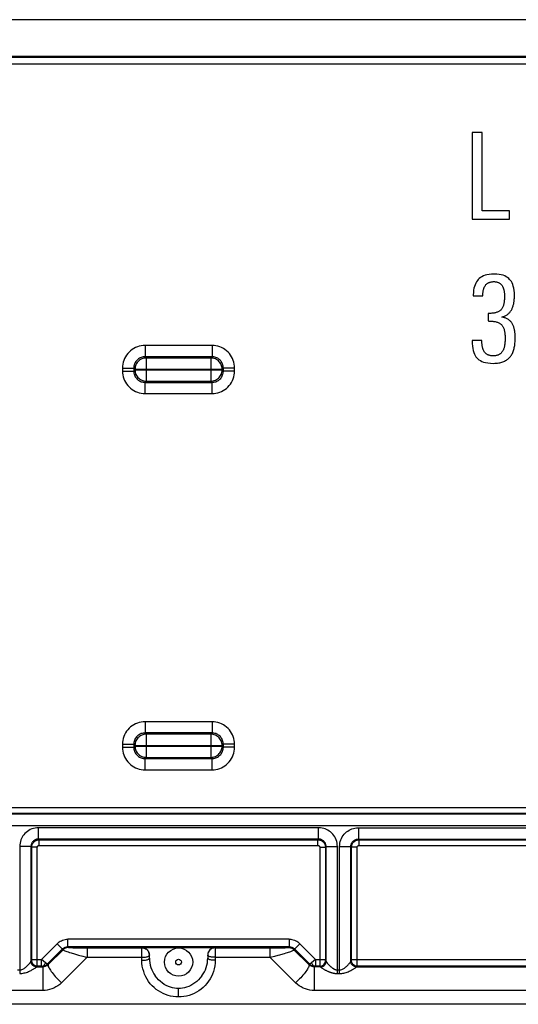
# Model space of a CAD drawing. Units: millimetres. Extents: x -22.6 to 22.1, y -26.3 to 26.5.
# Drawn here: x -4.4 to 8.8, y -26.3 to -0.1 of the extents above; entities that cross this region are included whole.
import ezdxf

# ---------------------------------------------------------------- set-up
doc = ezdxf.new("R2010")
doc.units = ezdxf.units.MM
doc.header["$LTSCALE"] = 19.36
doc.layers.add('ASSI', color=7, linetype='CONTINUOUS')

msp = doc.modelspace()

# ---------------------------------------------------------------- linework, layer by layer
at = {"layer": 'ASSI', "color": 7, "linetype": 'CONTINUOUS'}
for p, q in [((21.13, -0.089), (-21.532, -0.089)), ((-21.332, -1.063), (20.93, -1.063)), ((7.869, -3.089), (7.599, -3.089)), ((7.599, -3.089), (7.599, -5.389)), ((7.869, -5.173), (7.869, -3.089)), ((8.591, -5.173), (7.869, -5.173)), ((8.591, -5.389), (8.591, -5.173)), ((7.599, -5.389), (8.591, -5.389)), ((7.631, -7.405), (7.631, -7.433)), ((7.631, -7.433), (7.885, -7.433)), ((8.022, -7.898), (8.022, -8.098)), ((7.86, -8.62), (7.599, -8.62)), ((-1.176, -24.755), (0.774, -24.755)), ((-0.976, -25.039), (-0.976, -24.959)), ((0.574, -24.959), (0.574, -25.039)), ((21.621, -26.261), (-22.024, -26.261))]:
    msp.add_line(p, q, dxfattribs=at)
at = {"layer": 'ASSI', "color": 250, "linetype": 'CONTINUOUS'}
for p, q in [((-21.309, -1.086), (20.906, -1.086)), ((-21.309, -1.266), (20.906, -1.266)), ((0.689, -8.75), (-1.091, -8.75)), ((-1.091, -8.75), (-1.091, -9.049)), ((0.689, -8.75), (0.689, -9.049)), ((0.689, -9.049), (-1.091, -9.049)), ((-1.059, -9.082), (-1.091, -9.049)), ((0.657, -9.082), (-1.059, -9.082)), ((-1.059, -9.082), (-1.059, -9.697)), ((0.657, -9.082), (0.689, -9.049)), ((0.657, -9.082), (0.657, -9.697)), ((-1.691, -9.349), (-1.391, -9.349)), ((-1.691, -9.349), (-1.691, -9.429)), ((-1.359, -9.381), (-1.391, -9.349)), ((-1.391, -9.349), (-1.391, -9.429)), ((-1.359, -9.397), (-1.391, -9.429)), ((-1.359, -9.381), (0.956, -9.381)), ((-1.359, -9.381), (-1.359, -9.397)), ((-1.359, -9.397), (0.956, -9.397)), ((0.956, -9.381), (0.989, -9.349)), ((0.956, -9.397), (0.956, -9.381)), ((0.956, -9.397), (0.989, -9.429)), ((1.288, -9.349), (0.989, -9.349)), ((0.989, -9.429), (0.989, -9.349)), ((1.288, -9.429), (1.288, -9.349)), ((-1.691, -9.429), (-1.391, -9.429)), ((1.288, -9.429), (0.989, -9.429)), ((-1.059, -9.697), (-1.091, -9.729)), ((-1.091, -9.729), (0.689, -9.729)), ((-1.091, -10.029), (-1.091, -9.729)), ((-1.059, -9.697), (0.657, -9.697)), ((0.657, -9.697), (0.689, -9.729)), ((0.689, -10.029), (0.689, -9.729)), ((-1.091, -10.029), (0.689, -10.029)), ((0.689, -18.75), (-1.091, -18.75)), ((-1.091, -18.75), (-1.091, -19.049)), ((0.689, -18.75), (0.689, -19.049)), ((0.689, -19.049), (-1.091, -19.049)), ((-1.059, -19.082), (-1.091, -19.049)), ((0.657, -19.082), (-1.059, -19.082)), ((-1.059, -19.082), (-1.059, -19.697)), ((0.657, -19.082), (0.689, -19.049)), ((0.657, -19.082), (0.657, -19.697)), ((-1.691, -19.349), (-1.391, -19.349)), ((-1.691, -19.349), (-1.691, -19.429)), ((-1.359, -19.381), (-1.391, -19.349)), ((-1.391, -19.349), (-1.391, -19.429)), ((0.956, -19.381), (0.989, -19.349)), ((1.288, -19.349), (0.989, -19.349)), ((0.989, -19.429), (0.989, -19.349)), ((1.288, -19.429), (1.288, -19.349)), ((-1.691, -19.429), (-1.391, -19.429)), ((-1.359, -19.397), (-1.391, -19.429)), ((-1.359, -19.381), (0.956, -19.381)), ((-1.359, -19.381), (-1.359, -19.397)), ((-1.359, -19.397), (0.956, -19.397)), ((0.956, -19.397), (0.956, -19.381)), ((0.956, -19.397), (0.989, -19.429)), ((1.288, -19.429), (0.989, -19.429)), ((-1.059, -19.697), (-1.091, -19.729)), ((-1.091, -19.729), (0.689, -19.729)), ((-1.091, -20.029), (-1.091, -19.729)), ((-1.059, -19.697), (0.657, -19.697)), ((0.657, -19.697), (0.689, -19.729)), ((0.689, -20.029), (0.689, -19.729)), ((-1.091, -20.029), (0.689, -20.029)), ((21.039, -21.042), (-21.442, -21.042)), ((20.926, -21.192), (-21.336, -21.192)), ((20.974, -21.21), (-21.377, -21.21)), ((-21.468, -21.51), (21.065, -21.51)), ((3.52, -21.568), (-3.922, -21.568)), ((-3.922, -21.868), (-3.922, -21.568)), ((3.52, -21.868), (3.52, -21.568)), ((4.578, -21.568), (17.52, -21.568)), ((4.578, -21.568), (4.578, -21.868)), ((3.52, -21.868), (-3.922, -21.868)), ((-3.904, -21.887), (-3.922, -21.868)), ((-3.904, -21.887), (3.501, -21.887)), ((-3.904, -22.037), (-3.904, -21.887)), ((3.501, -21.887), (3.52, -21.868)), ((3.501, -22.037), (3.501, -21.887)), ((4.578, -21.868), (17.52, -21.868)), ((4.596, -21.887), (4.578, -21.868)), ((4.596, -21.887), (17.501, -21.887)), ((4.596, -22.037), (4.596, -21.887)), ((-4.122, -22.068), (-4.422, -22.068)), ((-4.422, -22.068), (-4.422, -25.443)), ((-4.104, -22.087), (-4.122, -22.068)), ((-4.122, -22.068), (-4.122, -25.117)), ((-3.954, -22.087), (-4.104, -22.087)), ((-4.104, -25.075), (-4.104, -22.087)), ((-3.954, -25.217), (-3.954, -22.087)), ((-3.904, -22.037), (3.501, -22.037)), ((3.551, -22.087), (3.701, -22.087)), ((3.551, -22.087), (3.551, -25.164)), ((3.701, -22.087), (3.72, -22.068)), ((3.701, -22.087), (3.701, -25.074)), ((3.72, -22.068), (4.02, -22.068)), ((3.72, -25.117), (3.72, -22.068)), ((4.02, -25.443), (4.02, -22.068)), ((4.078, -22.068), (4.378, -22.068)), ((4.078, -25.443), (4.078, -22.068)), ((4.396, -22.087), (4.378, -22.068)), ((4.378, -25.117), (4.378, -22.068)), ((4.546, -22.087), (4.396, -22.087)), ((4.396, -25.075), (4.396, -22.087)), ((4.546, -25.217), (4.546, -22.087)), ((4.596, -22.037), (17.501, -22.037)), ((2.742, -24.533), (-3.145, -24.533)), ((-3.145, -24.733), (-3.145, -24.533)), ((2.742, -24.533), (2.742, -24.733)), ((-3.845, -25.067), (-3.428, -24.65)), ((-3.684, -25.189), (-3.286, -24.791)), ((-3.267, -24.811), (-3.666, -25.207)), ((-3.428, -24.65), (-3.267, -24.811)), ((2.742, -24.733), (-3.145, -24.733)), ((-3.145, -24.733), (-3.125, -24.752)), ((-3.013, -24.756), (-2.919, -24.757)), ((-2.919, -24.757), (-2.76, -24.758)), ((-2.76, -24.758), (-1.176, -24.759)), ((-2.627, -24.759), (-2.627, -25.01)), ((-1.176, -25.091), (-1.176, -24.759)), ((0.774, -24.759), (2.257, -24.759)), ((0.774, -24.759), (0.774, -25.091)), ((2.225, -24.759), (2.225, -25.01)), ((2.257, -24.759), (2.423, -24.758)), ((2.423, -24.758), (2.55, -24.757)), ((2.55, -24.757), (2.628, -24.756)), ((2.628, -24.756), (2.668, -24.755)), ((2.723, -24.752), (2.742, -24.733)), ((2.864, -24.811), (3.025, -24.65)), ((3.263, -25.207), (2.864, -24.811)), ((2.884, -24.791), (3.281, -25.189)), ((3.025, -24.65), (3.442, -25.067)), ((-4.122, -25.114), (-4.104, -25.097)), ((-4.12, -25.142), (-4.122, -25.114)), ((-4.104, -25.067), (-3.845, -25.067)), ((-4.104, -25.082), (-4.104, -25.075)), ((-4.104, -25.092), (-4.104, -25.091)), ((-3.738, -25.155), (-3.845, -25.067)), ((-3.845, -25.247), (-3.845, -25.067)), ((-2.627, -25.01), (-3.313, -25.689)), ((-2.627, -25.01), (-1.176, -25.01)), ((0.774, -25.01), (2.225, -25.01)), ((2.91, -25.689), (2.225, -25.01)), ((3.442, -25.067), (3.701, -25.067)), ((3.442, -25.067), (3.442, -25.247)), ((3.701, -25.074), (3.701, -25.081)), ((3.701, -25.081), (3.701, -25.087)), ((3.701, -25.088), (3.701, -25.09)), ((3.702, -25.097), (3.719, -25.114)), ((3.717, -25.142), (3.719, -25.114)), ((4.378, -25.114), (4.396, -25.097)), ((4.38, -25.142), (4.378, -25.114)), ((4.396, -25.067), (17.701, -25.067)), ((4.396, -25.092), (4.396, -25.091)), ((-4.48, -25.347), (-4.422, -25.347)), ((-4.113, -25.168), (-4.119, -25.14)), ((-3.972, -25.264), (-3.954, -25.247)), ((-3.972, -25.264), (-3.806, -25.264)), ((-3.954, -25.238), (-3.954, -25.217)), ((-3.845, -25.247), (-3.954, -25.247)), ((-3.845, -25.247), (-3.825, -25.247)), ((-3.808, -25.264), (-3.825, -25.247)), ((-3.808, -25.264), (-3.808, -25.893)), ((-3.684, -25.189), (-3.666, -25.207)), ((3.263, -25.207), (3.281, -25.189)), ((3.423, -25.247), (3.406, -25.264)), ((3.406, -25.264), (3.406, -25.893)), ((3.442, -25.247), (3.423, -25.247)), ((3.552, -25.247), (3.442, -25.247)), ((3.551, -25.164), (3.552, -25.234)), ((3.552, -25.234), (3.552, -25.243)), ((3.552, -25.247), (3.569, -25.264)), ((3.711, -25.168), (3.717, -25.14)), ((4.02, -25.347), (4.078, -25.347)), ((4.387, -25.168), (4.381, -25.14)), ((4.528, -25.264), (4.546, -25.247)), ((4.528, -25.264), (17.569, -25.264)), ((4.546, -25.234), (4.546, -25.217)), ((17.552, -25.247), (4.546, -25.247)), ((4.02, -25.443), (4.078, -25.443)), ((-3.808, -25.893), (-21.326, -25.893)), ((-0.201, -26.066), (-0.201, -25.844)), ((20.924, -25.893), (3.406, -25.893))]:
    msp.add_line(p, q, dxfattribs=at)
at = {"layer": 'ASSI', "color": 7, "linetype": 'CONTINUOUS'}
for points in [[(7.764, -6.994), (7.739, -7.023), (7.716, -7.056), (7.695, -7.093), (7.677, -7.133), (7.661, -7.177), (7.648, -7.225), (7.639, -7.28), (7.633, -7.34), (7.631, -7.405)], [(8.184, -6.851), (8.114, -6.854), (8.051, -6.861), (7.993, -6.871), (7.943, -6.884), (7.898, -6.901), (7.859, -6.921), (7.823, -6.943), (7.791, -6.967), (7.764, -6.994)], [(8.031, -7.083), (8.045, -7.077), (8.059, -7.071), (8.073, -7.066), (8.088, -7.062), (8.104, -7.058), (8.121, -7.056), (8.139, -7.053), (8.158, -7.052), (8.178, -7.052)], [(8.178, -7.052), (8.196, -7.052), (8.214, -7.053), (8.231, -7.056), (8.247, -7.059), (8.262, -7.062), (8.276, -7.067), (8.29, -7.072), (8.304, -7.078), (8.317, -7.085)], [(8.597, -6.992), (8.571, -6.966), (8.541, -6.942), (8.506, -6.92), (8.467, -6.901), (8.424, -6.884), (8.374, -6.871), (8.317, -6.861), (8.254, -6.854), (8.184, -6.851)], [(8.725, -7.424), (8.722, -7.352), (8.716, -7.286), (8.707, -7.227), (8.694, -7.175), (8.679, -7.129), (8.661, -7.088), (8.642, -7.051), (8.62, -7.019), (8.597, -6.992)], [(7.885, -7.433), (7.885, -7.416), (7.886, -7.399), (7.886, -7.382), (7.887, -7.365), (7.888, -7.349), (7.89, -7.333), (7.892, -7.318), (7.894, -7.302), (7.896, -7.287)], [(7.896, -7.287), (7.899, -7.272), (7.903, -7.257), (7.907, -7.243), (7.912, -7.229), (7.917, -7.215), (7.923, -7.202), (7.929, -7.19), (7.935, -7.178), (7.942, -7.166)], [(7.942, -7.166), (7.951, -7.154), (7.959, -7.142), (7.968, -7.132), (7.978, -7.122), (7.988, -7.113), (7.998, -7.104), (8.009, -7.097), (8.02, -7.09), (8.031, -7.083)], [(8.317, -7.085), (8.33, -7.092), (8.342, -7.1), (8.353, -7.109), (8.363, -7.118), (8.373, -7.127), (8.381, -7.137), (8.39, -7.147), (8.397, -7.158), (8.404, -7.169)], [(8.404, -7.169), (8.41, -7.182), (8.416, -7.195), (8.422, -7.208), (8.427, -7.222), (8.432, -7.236), (8.437, -7.25), (8.44, -7.264), (8.444, -7.279), (8.447, -7.294)], [(8.447, -7.294), (8.449, -7.31), (8.452, -7.327), (8.454, -7.344), (8.456, -7.36), (8.458, -7.377), (8.459, -7.394), (8.46, -7.41), (8.461, -7.427), (8.461, -7.443)], [(8.461, -7.443), (8.46, -7.474), (8.459, -7.503), (8.457, -7.531), (8.455, -7.557), (8.452, -7.582), (8.449, -7.605), (8.445, -7.627), (8.441, -7.647), (8.436, -7.666)], [(8.708, -7.621), (8.711, -7.6), (8.714, -7.579), (8.717, -7.558), (8.719, -7.536), (8.721, -7.514), (8.723, -7.491), (8.724, -7.469), (8.725, -7.446), (8.725, -7.424)], [(8.36, -7.806), (8.347, -7.818), (8.334, -7.828), (8.32, -7.838), (8.305, -7.847), (8.291, -7.855), (8.275, -7.862), (8.258, -7.868), (8.241, -7.874), (8.222, -7.879)], [(8.436, -7.666), (8.429, -7.687), (8.422, -7.707), (8.415, -7.725), (8.407, -7.742), (8.398, -7.758), (8.389, -7.772), (8.38, -7.785), (8.37, -7.796), (8.36, -7.806)], [(8.547, -7.92), (8.561, -7.909), (8.574, -7.896), (8.587, -7.884), (8.599, -7.87), (8.61, -7.856), (8.622, -7.84), (8.632, -7.824), (8.642, -7.807), (8.652, -7.79)], [(8.652, -7.79), (8.66, -7.772), (8.668, -7.754), (8.676, -7.736), (8.682, -7.718), (8.688, -7.699), (8.694, -7.68), (8.699, -7.661), (8.704, -7.641), (8.708, -7.621)], [(8.222, -7.879), (8.204, -7.882), (8.185, -7.886), (8.164, -7.889), (8.143, -7.892), (8.121, -7.894), (8.098, -7.895), (8.073, -7.897), (8.048, -7.897), (8.022, -7.898)], [(8.022, -8.098), (8.048, -8.099), (8.073, -8.099), (8.098, -8.101), (8.123, -8.103), (8.147, -8.106), (8.17, -8.109), (8.193, -8.112), (8.214, -8.116), (8.235, -8.12)], [(8.388, -7.993), (8.408, -7.989), (8.427, -7.983), (8.446, -7.977), (8.464, -7.97), (8.481, -7.962), (8.498, -7.953), (8.515, -7.943), (8.531, -7.932), (8.547, -7.92)], [(8.565, -8.061), (8.55, -8.051), (8.534, -8.042), (8.517, -8.033), (8.499, -8.025), (8.479, -8.017), (8.458, -8.01), (8.436, -8.004), (8.412, -7.998), (8.388, -7.993)], [(8.674, -8.181), (8.666, -8.166), (8.656, -8.151), (8.646, -8.137), (8.635, -8.123), (8.622, -8.109), (8.609, -8.096), (8.595, -8.084), (8.581, -8.072), (8.565, -8.061)], [(8.235, -8.12), (8.255, -8.126), (8.274, -8.132), (8.291, -8.138), (8.308, -8.146), (8.323, -8.154), (8.338, -8.163), (8.352, -8.173), (8.365, -8.184), (8.376, -8.195)], [(8.376, -8.195), (8.388, -8.207), (8.398, -8.22), (8.408, -8.234), (8.417, -8.248), (8.426, -8.264), (8.434, -8.281), (8.441, -8.299), (8.447, -8.319), (8.453, -8.34)], [(8.453, -8.34), (8.457, -8.362), (8.461, -8.384), (8.465, -8.407), (8.469, -8.432), (8.471, -8.457), (8.474, -8.484), (8.475, -8.513), (8.476, -8.543), (8.477, -8.575)], [(8.728, -8.346), (8.725, -8.326), (8.72, -8.306), (8.716, -8.287), (8.71, -8.268), (8.704, -8.25), (8.698, -8.232), (8.69, -8.215), (8.683, -8.198), (8.674, -8.181)], [(8.744, -8.547), (8.744, -8.524), (8.743, -8.502), (8.742, -8.48), (8.741, -8.457), (8.739, -8.435), (8.737, -8.413), (8.734, -8.391), (8.731, -8.368), (8.728, -8.346)], [(7.599, -8.62), (7.601, -8.696), (7.607, -8.765), (7.616, -8.828), (7.628, -8.883), (7.644, -8.932), (7.661, -8.976), (7.681, -9.015), (7.702, -9.049), (7.726, -9.078)], [(7.872, -8.785), (7.869, -8.769), (7.867, -8.752), (7.865, -8.735), (7.863, -8.717), (7.862, -8.699), (7.861, -8.68), (7.86, -8.661), (7.86, -8.641), (7.86, -8.62)], [(8.477, -8.575), (8.476, -8.596), (8.476, -8.617), (8.475, -8.638), (8.473, -8.659), (8.472, -8.679), (8.469, -8.699), (8.467, -8.718), (8.464, -8.738), (8.461, -8.757)], [(8.715, -8.83), (8.721, -8.803), (8.726, -8.776), (8.731, -8.747), (8.735, -8.717), (8.738, -8.685), (8.74, -8.653), (8.742, -8.619), (8.743, -8.583), (8.744, -8.547)], [(7.92, -8.913), (7.913, -8.901), (7.907, -8.889), (7.901, -8.877), (7.895, -8.864), (7.89, -8.85), (7.885, -8.835), (7.88, -8.819), (7.876, -8.803), (7.872, -8.785)], [(8.461, -8.757), (8.457, -8.777), (8.453, -8.796), (8.448, -8.814), (8.443, -8.831), (8.437, -8.846), (8.431, -8.861), (8.425, -8.875), (8.417, -8.888), (8.41, -8.9)], [(8.617, -9.043), (8.631, -9.024), (8.644, -9.004), (8.657, -8.982), (8.669, -8.96), (8.68, -8.935), (8.691, -8.91), (8.7, -8.885), (8.708, -8.858), (8.715, -8.83)], [(7.726, -9.078), (7.751, -9.105), (7.782, -9.13), (7.818, -9.152), (7.859, -9.172), (7.905, -9.19), (7.959, -9.204), (8.021, -9.214), (8.091, -9.221), (8.168, -9.224)], [(8.012, -8.995), (8, -8.988), (7.988, -8.981), (7.976, -8.973), (7.965, -8.964), (7.955, -8.955), (7.945, -8.945), (7.936, -8.935), (7.928, -8.924), (7.92, -8.913)], [(8.159, -9.024), (8.137, -9.023), (8.118, -9.022), (8.099, -9.02), (8.082, -9.018), (8.066, -9.014), (8.051, -9.01), (8.037, -9.006), (8.024, -9.001), (8.012, -8.995)], [(8.314, -8.991), (8.301, -8.998), (8.288, -9.004), (8.273, -9.009), (8.257, -9.013), (8.24, -9.017), (8.222, -9.02), (8.202, -9.022), (8.181, -9.023), (8.159, -9.024)], [(8.41, -8.9), (8.4, -8.913), (8.391, -8.926), (8.381, -8.938), (8.37, -8.949), (8.359, -8.959), (8.348, -8.968), (8.337, -8.977), (8.326, -8.984), (8.314, -8.991)], [(8.439, -9.177), (8.464, -9.164), (8.489, -9.151), (8.511, -9.138), (8.533, -9.124), (8.552, -9.109), (8.57, -9.093), (8.587, -9.077), (8.603, -9.06), (8.617, -9.043)], [(8.168, -9.224), (8.206, -9.223), (8.242, -9.221), (8.276, -9.218), (8.308, -9.214), (8.338, -9.208), (8.365, -9.202), (8.392, -9.194), (8.416, -9.186), (8.439, -9.177)], [(-1.144, -24.761), (-1.126, -24.765), (-1.102, -24.773), (-1.078, -24.784), (-1.056, -24.799), (-1.036, -24.816), (-1.019, -24.836), (-1.004, -24.858), (-0.992, -24.881), (-0.983, -24.906), (-0.978, -24.932), (-0.976, -24.959)], [(0.741, -24.761), (0.724, -24.765), (0.699, -24.773), (0.676, -24.784), (0.654, -24.799), (0.634, -24.816), (0.616, -24.836), (0.601, -24.858), (0.589, -24.881), (0.581, -24.906), (0.575, -24.932), (0.574, -24.959)], [(3.281, -25.189), (3.29, -25.197), (3.299, -25.204), (3.308, -25.211), (3.317, -25.217), (3.327, -25.223), (3.336, -25.227), (3.345, -25.231), (3.354, -25.235), (3.364, -25.238), (3.373, -25.241), (3.383, -25.243), (3.393, -25.245), (3.403, -25.246), (3.413, -25.247), (3.423, -25.247)], [(-0.201, -25.844), (-0.254, -25.842), (-0.308, -25.836), (-0.362, -25.825), (-0.417, -25.809), (-0.472, -25.788), (-0.527, -25.762), (-0.58, -25.731), (-0.633, -25.694), (-0.684, -25.653), (-0.732, -25.607), (-0.779, -25.557), (-0.823, -25.502)], [(0.42, -25.502), (0.376, -25.557), (0.33, -25.607), (0.282, -25.653), (0.231, -25.694), (0.178, -25.73), (0.124, -25.762), (0.07, -25.788), (0.014, -25.809), (-0.041, -25.825), (-0.095, -25.836), (-0.148, -25.842), (-0.201, -25.844)]]:
    msp.add_lwpolyline(points, dxfattribs=at)
at = {"layer": 'ASSI', "color": 250, "linetype": 'CONTINUOUS'}
for points in [[(-1.091, -8.75), (-1.143, -8.752), (-1.195, -8.758), (-1.245, -8.77), (-1.295, -8.785), (-1.343, -8.805), (-1.39, -8.829), (-1.434, -8.857), (-1.476, -8.889), (-1.514, -8.924), (-1.55, -8.963), (-1.582, -9.005), (-1.611, -9.049), (-1.635, -9.096), (-1.655, -9.145), (-1.671, -9.196), (-1.682, -9.246), (-1.689, -9.297), (-1.691, -9.349)], [(1.288, -9.349), (1.286, -9.297), (1.28, -9.246), (1.268, -9.196), (1.253, -9.146), (1.233, -9.097), (1.209, -9.051), (1.181, -9.007), (1.149, -8.965), (1.114, -8.926), (1.075, -8.891), (1.033, -8.858), (0.989, -8.83), (0.942, -8.806), (0.893, -8.785), (0.842, -8.77), (0.792, -8.758), (0.741, -8.752), (0.689, -8.75)], [(-1.091, -9.049), (-1.117, -9.05), (-1.143, -9.054), (-1.168, -9.059), (-1.193, -9.067), (-1.217, -9.077), (-1.241, -9.089), (-1.263, -9.103), (-1.284, -9.119), (-1.303, -9.136), (-1.321, -9.156), (-1.337, -9.177), (-1.351, -9.199), (-1.363, -9.223), (-1.373, -9.247), (-1.381, -9.272), (-1.387, -9.298), (-1.39, -9.324), (-1.391, -9.349)], [(-1.059, -9.082), (-1.091, -9.083), (-1.121, -9.088), (-1.152, -9.096), (-1.181, -9.108), (-1.209, -9.122), (-1.235, -9.139), (-1.26, -9.159), (-1.282, -9.181), (-1.302, -9.205), (-1.319, -9.232), (-1.333, -9.26), (-1.344, -9.289), (-1.352, -9.319), (-1.357, -9.35), (-1.359, -9.381)], [(0.956, -9.381), (0.955, -9.35), (0.95, -9.319), (0.942, -9.289), (0.93, -9.26), (0.916, -9.232), (0.899, -9.205), (0.879, -9.181), (0.857, -9.159), (0.833, -9.139), (0.806, -9.122), (0.778, -9.108), (0.749, -9.096), (0.719, -9.088), (0.688, -9.083), (0.657, -9.082)], [(0.989, -9.349), (0.988, -9.323), (0.984, -9.298), (0.979, -9.272), (0.971, -9.247), (0.961, -9.223), (0.949, -9.2), (0.935, -9.178), (0.919, -9.157), (0.902, -9.138), (0.882, -9.12), (0.861, -9.104), (0.839, -9.089), (0.815, -9.077), (0.791, -9.067), (0.766, -9.059), (0.74, -9.054), (0.714, -9.05), (0.689, -9.049)], [(-1.359, -9.397), (-1.357, -9.429), (-1.352, -9.459), (-1.344, -9.49), (-1.333, -9.519), (-1.319, -9.547), (-1.302, -9.573), (-1.282, -9.598), (-1.26, -9.62), (-1.235, -9.64), (-1.209, -9.657), (-1.181, -9.671), (-1.152, -9.682), (-1.121, -9.69), (-1.091, -9.695), (-1.059, -9.697)], [(0.657, -9.697), (0.688, -9.695), (0.719, -9.69), (0.749, -9.682), (0.778, -9.671), (0.806, -9.657), (0.833, -9.64), (0.857, -9.62), (0.879, -9.598), (0.899, -9.573), (0.916, -9.547), (0.93, -9.519), (0.942, -9.49), (0.95, -9.459), (0.955, -9.429), (0.956, -9.397)], [(-1.691, -9.429), (-1.689, -9.481), (-1.682, -9.533), (-1.671, -9.583), (-1.655, -9.633), (-1.635, -9.681), (-1.611, -9.728), (-1.584, -9.772), (-1.552, -9.814), (-1.517, -9.852), (-1.478, -9.888), (-1.436, -9.92), (-1.391, -9.949), (-1.344, -9.973), (-1.295, -9.993), (-1.245, -10.009), (-1.195, -10.02), (-1.143, -10.027), (-1.091, -10.029)], [(-1.391, -9.429), (-1.39, -9.455), (-1.387, -9.481), (-1.381, -9.506), (-1.374, -9.531), (-1.364, -9.555), (-1.352, -9.579), (-1.338, -9.601), (-1.322, -9.622), (-1.304, -9.641), (-1.285, -9.659), (-1.264, -9.675), (-1.242, -9.689), (-1.218, -9.701), (-1.193, -9.711), (-1.168, -9.719), (-1.143, -9.725), (-1.117, -9.728), (-1.091, -9.729)], [(0.689, -10.029), (0.741, -10.027), (0.792, -10.02), (0.842, -10.009), (0.892, -9.993), (0.941, -9.973), (0.987, -9.949), (1.031, -9.922), (1.073, -9.89), (1.112, -9.855), (1.147, -9.816), (1.18, -9.774), (1.208, -9.729), (1.232, -9.682), (1.253, -9.633), (1.268, -9.583), (1.28, -9.533), (1.286, -9.481), (1.288, -9.429)], [(0.689, -9.729), (0.715, -9.728), (0.74, -9.725), (0.766, -9.719), (0.791, -9.712), (0.815, -9.702), (0.838, -9.69), (0.86, -9.676), (0.881, -9.66), (0.9, -9.642), (0.918, -9.623), (0.934, -9.602), (0.949, -9.58), (0.961, -9.556), (0.971, -9.531), (0.979, -9.506), (0.984, -9.481), (0.988, -9.455), (0.989, -9.429)], [(-1.091, -18.75), (-1.143, -18.752), (-1.195, -18.758), (-1.245, -18.77), (-1.295, -18.785), (-1.343, -18.805), (-1.39, -18.829), (-1.434, -18.857), (-1.476, -18.889), (-1.514, -18.924), (-1.55, -18.963), (-1.582, -19.005), (-1.611, -19.049), (-1.635, -19.096), (-1.655, -19.145), (-1.671, -19.196), (-1.682, -19.246), (-1.689, -19.297), (-1.691, -19.349)], [(1.288, -19.349), (1.286, -19.297), (1.28, -19.246), (1.268, -19.196), (1.253, -19.146), (1.233, -19.097), (1.209, -19.051), (1.181, -19.007), (1.149, -18.965), (1.114, -18.926), (1.075, -18.891), (1.033, -18.858), (0.989, -18.83), (0.942, -18.806), (0.893, -18.785), (0.842, -18.77), (0.792, -18.758), (0.741, -18.752), (0.689, -18.75)], [(-1.091, -19.049), (-1.117, -19.05), (-1.143, -19.054), (-1.168, -19.059), (-1.193, -19.067), (-1.217, -19.077), (-1.241, -19.089), (-1.263, -19.103), (-1.284, -19.119), (-1.303, -19.136), (-1.321, -19.156), (-1.337, -19.177), (-1.351, -19.199), (-1.363, -19.223), (-1.373, -19.247), (-1.381, -19.272), (-1.387, -19.298), (-1.39, -19.324), (-1.391, -19.349)], [(-1.059, -19.082), (-1.091, -19.083), (-1.121, -19.088), (-1.152, -19.096), (-1.181, -19.108), (-1.209, -19.122), (-1.235, -19.139), (-1.26, -19.159), (-1.282, -19.181), (-1.302, -19.205), (-1.319, -19.232), (-1.333, -19.26), (-1.344, -19.289), (-1.352, -19.319), (-1.357, -19.35), (-1.359, -19.381)], [(0.956, -19.381), (0.955, -19.35), (0.95, -19.319), (0.942, -19.289), (0.93, -19.26), (0.916, -19.232), (0.899, -19.205), (0.879, -19.181), (0.857, -19.159), (0.833, -19.139), (0.806, -19.122), (0.778, -19.108), (0.749, -19.096), (0.719, -19.088), (0.688, -19.083), (0.657, -19.082)], [(0.989, -19.349), (0.988, -19.323), (0.984, -19.298), (0.979, -19.272), (0.971, -19.247), (0.961, -19.223), (0.949, -19.2), (0.935, -19.178), (0.919, -19.157), (0.902, -19.138), (0.882, -19.12), (0.861, -19.104), (0.839, -19.089), (0.815, -19.077), (0.791, -19.067), (0.766, -19.059), (0.74, -19.054), (0.714, -19.05), (0.689, -19.049)], [(-1.691, -19.429), (-1.689, -19.481), (-1.682, -19.533), (-1.671, -19.583), (-1.655, -19.633), (-1.635, -19.681), (-1.611, -19.728), (-1.584, -19.772), (-1.552, -19.814), (-1.517, -19.852), (-1.478, -19.888), (-1.436, -19.92), (-1.391, -19.949), (-1.344, -19.973), (-1.295, -19.993), (-1.245, -20.009), (-1.195, -20.02), (-1.143, -20.027), (-1.091, -20.029)], [(-1.391, -19.429), (-1.39, -19.455), (-1.387, -19.481), (-1.381, -19.506), (-1.374, -19.531), (-1.364, -19.555), (-1.352, -19.579), (-1.338, -19.601), (-1.322, -19.622), (-1.304, -19.641), (-1.285, -19.659), (-1.264, -19.675), (-1.242, -19.689), (-1.218, -19.701), (-1.193, -19.711), (-1.168, -19.719), (-1.143, -19.725), (-1.117, -19.728), (-1.091, -19.729)], [(-1.359, -19.397), (-1.357, -19.429), (-1.352, -19.459), (-1.344, -19.49), (-1.333, -19.519), (-1.319, -19.547), (-1.302, -19.573), (-1.282, -19.598), (-1.26, -19.62), (-1.235, -19.64), (-1.209, -19.657), (-1.181, -19.671), (-1.152, -19.682), (-1.121, -19.69), (-1.091, -19.695), (-1.059, -19.697)], [(0.657, -19.697), (0.688, -19.695), (0.719, -19.69), (0.749, -19.682), (0.778, -19.671), (0.806, -19.657), (0.833, -19.64), (0.857, -19.62), (0.879, -19.598), (0.899, -19.573), (0.916, -19.547), (0.93, -19.519), (0.942, -19.49), (0.95, -19.459), (0.955, -19.429), (0.956, -19.397)], [(0.689, -20.029), (0.741, -20.027), (0.792, -20.02), (0.842, -20.009), (0.892, -19.993), (0.941, -19.973), (0.987, -19.949), (1.031, -19.922), (1.073, -19.89), (1.112, -19.855), (1.147, -19.816), (1.18, -19.774), (1.208, -19.729), (1.232, -19.682), (1.253, -19.633), (1.268, -19.583), (1.28, -19.533), (1.286, -19.481), (1.288, -19.429)], [(0.689, -19.729), (0.715, -19.728), (0.74, -19.725), (0.766, -19.719), (0.791, -19.712), (0.815, -19.702), (0.838, -19.69), (0.86, -19.676), (0.881, -19.66), (0.9, -19.642), (0.918, -19.623), (0.934, -19.602), (0.949, -19.58), (0.961, -19.556), (0.971, -19.531), (0.979, -19.506), (0.984, -19.481), (0.988, -19.455), (0.989, -19.429)], [(-3.922, -21.568), (-3.969, -21.571), (-4.014, -21.577), (-4.058, -21.587), (-4.101, -21.601), (-4.141, -21.619), (-4.18, -21.64), (-4.217, -21.665), (-4.252, -21.693), (-4.284, -21.723), (-4.311, -21.754), (-4.336, -21.787), (-4.357, -21.821), (-4.375, -21.856), (-4.391, -21.893), (-4.404, -21.933), (-4.413, -21.975), (-4.419, -22.021), (-4.422, -22.068)], [(4.02, -22.068), (4.017, -22.021), (4.011, -21.976), (4.001, -21.932), (3.987, -21.89), (3.969, -21.849), (3.948, -21.81), (3.923, -21.773), (3.895, -21.739), (3.865, -21.707), (3.834, -21.679), (3.801, -21.655), (3.767, -21.634), (3.732, -21.615), (3.695, -21.599), (3.655, -21.587), (3.613, -21.578), (3.567, -21.571), (3.52, -21.568)], [(4.078, -22.068), (4.08, -22.023), (4.086, -21.978), (4.096, -21.935), (4.11, -21.893), (4.128, -21.851), (4.148, -21.812), (4.173, -21.775), (4.2, -21.741), (4.23, -21.709), (4.261, -21.681), (4.294, -21.657), (4.328, -21.635), (4.365, -21.616), (4.403, -21.6), (4.444, -21.587), (4.486, -21.577), (4.531, -21.571), (4.578, -21.568)], [(-3.922, -21.868), (-3.941, -21.869), (-3.959, -21.872), (-3.977, -21.876), (-3.994, -21.881), (-4.01, -21.888), (-4.026, -21.897), (-4.04, -21.907), (-4.054, -21.918), (-4.067, -21.93), (-4.078, -21.942), (-4.088, -21.956), (-4.096, -21.969), (-4.104, -21.984), (-4.11, -21.998), (-4.115, -22.014), (-4.119, -22.031), (-4.121, -22.049), (-4.122, -22.068)], [(-4.104, -22.087), (-4.103, -22.073), (-4.102, -22.06), (-4.1, -22.047), (-4.097, -22.034), (-4.093, -22.022), (-4.088, -22.009), (-4.083, -21.997), (-4.076, -21.985), (-4.068, -21.973), (-4.059, -21.961), (-4.05, -21.95), (-4.039, -21.94), (-4.028, -21.93), (-4.016, -21.921), (-4.003, -21.913), (-3.989, -21.906), (-3.974, -21.899), (-3.958, -21.894), (-3.941, -21.89), (-3.923, -21.888), (-3.904, -21.887)], [(3.501, -21.887), (3.515, -21.887), (3.528, -21.888), (3.541, -21.891), (3.554, -21.894), (3.566, -21.898), (3.579, -21.902), (3.591, -21.908), (3.603, -21.915), (3.615, -21.922), (3.627, -21.931), (3.638, -21.941), (3.648, -21.951), (3.658, -21.963), (3.667, -21.975), (3.675, -21.988), (3.682, -22.002), (3.689, -22.017), (3.694, -22.033), (3.698, -22.05), (3.7, -22.068), (3.701, -22.087)], [(3.72, -22.068), (3.719, -22.05), (3.716, -22.032), (3.712, -22.014), (3.707, -21.997), (3.7, -21.981), (3.691, -21.965), (3.681, -21.95), (3.67, -21.936), (3.658, -21.924), (3.646, -21.913), (3.632, -21.903), (3.619, -21.894), (3.604, -21.887), (3.59, -21.881), (3.574, -21.876), (3.557, -21.872), (3.539, -21.869), (3.52, -21.868)], [(4.378, -22.068), (4.378, -22.05), (4.381, -22.033), (4.385, -22.015), (4.39, -21.998), (4.397, -21.981), (4.406, -21.966), (4.416, -21.951), (4.427, -21.937), (4.438, -21.925), (4.451, -21.913), (4.464, -21.904), (4.478, -21.895), (4.493, -21.887), (4.508, -21.881), (4.524, -21.876), (4.541, -21.872), (4.559, -21.869), (4.578, -21.868)], [(4.396, -22.087), (4.397, -22.073), (4.398, -22.06), (4.4, -22.047), (4.403, -22.034), (4.407, -22.022), (4.412, -22.009), (4.417, -21.997), (4.424, -21.985), (4.432, -21.973), (4.441, -21.961), (4.45, -21.95), (4.461, -21.94), (4.472, -21.93), (4.484, -21.921), (4.497, -21.913), (4.511, -21.906), (4.526, -21.899), (4.542, -21.894), (4.559, -21.89), (4.577, -21.888), (4.596, -21.887)], [(-3.954, -22.087), (-3.954, -22.083), (-3.953, -22.08), (-3.953, -22.077), (-3.952, -22.074), (-3.951, -22.071), (-3.95, -22.067), (-3.949, -22.064), (-3.947, -22.061), (-3.945, -22.058), (-3.943, -22.055), (-3.94, -22.053), (-3.938, -22.05), (-3.935, -22.048), (-3.932, -22.045), (-3.929, -22.043), (-3.925, -22.041), (-3.921, -22.04), (-3.917, -22.039), (-3.913, -22.038), (-3.909, -22.037), (-3.904, -22.037)], [(3.501, -22.037), (3.505, -22.037), (3.508, -22.037), (3.511, -22.038), (3.514, -22.038), (3.518, -22.039), (3.521, -22.041), (3.524, -22.042), (3.527, -22.044), (3.53, -22.046), (3.533, -22.048), (3.535, -22.05), (3.538, -22.053), (3.541, -22.056), (3.543, -22.059), (3.545, -22.062), (3.547, -22.065), (3.548, -22.069), (3.549, -22.073), (3.55, -22.077), (3.551, -22.082), (3.551, -22.087)], [(4.546, -22.087), (4.546, -22.083), (4.547, -22.08), (4.547, -22.077), (4.548, -22.074), (4.549, -22.071), (4.55, -22.067), (4.551, -22.064), (4.553, -22.061), (4.555, -22.058), (4.557, -22.055), (4.56, -22.053), (4.562, -22.05), (4.565, -22.048), (4.568, -22.045), (4.571, -22.043), (4.575, -22.041), (4.579, -22.04), (4.583, -22.039), (4.587, -22.038), (4.591, -22.037), (4.596, -22.037)], [(-3.428, -24.65), (-3.402, -24.626), (-3.374, -24.605), (-3.345, -24.586), (-3.314, -24.57), (-3.281, -24.557), (-3.248, -24.546), (-3.214, -24.539), (-3.18, -24.534), (-3.145, -24.533)], [(2.742, -24.533), (2.778, -24.534), (2.812, -24.539), (2.846, -24.546), (2.879, -24.557), (2.912, -24.57), (2.943, -24.586), (2.972, -24.605), (2.999, -24.626), (3.025, -24.65)], [(-3.286, -24.791), (-3.274, -24.78), (-3.26, -24.769), (-3.245, -24.76), (-3.229, -24.751), (-3.213, -24.745), (-3.197, -24.739), (-3.18, -24.736), (-3.162, -24.733), (-3.145, -24.733)], [(-3.125, -24.752), (-3.143, -24.753), (-3.16, -24.755), (-3.177, -24.759), (-3.194, -24.764), (-3.21, -24.771), (-3.225, -24.779), (-3.24, -24.789), (-3.254, -24.799), (-3.267, -24.811)], [(-3.267, -24.811), (-3.266, -24.815), (-3.261, -24.819), (-3.252, -24.825), (-3.238, -24.832), (-3.219, -24.84), (-3.195, -24.849), (-3.167, -24.859), (-3.134, -24.87), (-3.097, -24.882), (-3.057, -24.895), (-2.965, -24.922)], [(-3.125, -24.752), (-3.123, -24.753), (-3.118, -24.753), (-3.109, -24.754), (-3.097, -24.754), (-3.081, -24.755), (-3.062, -24.755), (-3.013, -24.756)], [(-1.176, -24.759), (-1.151, -24.76), (-1.144, -24.761)], [(0.774, -24.759), (0.749, -24.76), (0.741, -24.761)], [(2.575, -24.919), (2.615, -24.907), (2.654, -24.895), (2.69, -24.884), (2.723, -24.873), (2.753, -24.863), (2.779, -24.854), (2.802, -24.845), (2.822, -24.837), (2.838, -24.83), (2.851, -24.824), (2.859, -24.819), (2.864, -24.814), (2.864, -24.811)], [(2.668, -24.755), (2.684, -24.755), (2.697, -24.754), (2.708, -24.754), (2.716, -24.753), (2.721, -24.753), (2.723, -24.752)], [(2.723, -24.752), (2.74, -24.753), (2.757, -24.755), (2.774, -24.759), (2.791, -24.764), (2.807, -24.771), (2.823, -24.779), (2.837, -24.789), (2.851, -24.799), (2.864, -24.811)], [(2.742, -24.733), (2.76, -24.733), (2.777, -24.736), (2.794, -24.74), (2.811, -24.745), (2.827, -24.751), (2.842, -24.76), (2.857, -24.769), (2.871, -24.78), (2.884, -24.791)], [(-4.422, -25.347), (-4.403, -25.346), (-4.383, -25.343), (-4.363, -25.337), (-4.343, -25.329), (-4.323, -25.319), (-4.304, -25.307), (-4.285, -25.294), (-4.267, -25.28), (-4.25, -25.266), (-4.235, -25.252), (-4.22, -25.237), (-4.206, -25.224), (-4.194, -25.211), (-4.183, -25.198), (-4.173, -25.187), (-4.164, -25.176), (-4.155, -25.166), (-4.148, -25.156), (-4.141, -25.148), (-4.135, -25.14), (-4.13, -25.132), (-4.126, -25.126), (-4.124, -25.121), (-4.122, -25.117)], [(-4.122, -25.115), (-4.122, -25.115), (-4.122, -25.115), (-4.122, -25.114), (-4.122, -25.114), (-4.122, -25.114)], [(-4.122, -25.117), (-4.122, -25.116), (-4.122, -25.116), (-4.122, -25.115)], [(-4.104, -25.089), (-4.104, -25.088), (-4.104, -25.082)], [(-4.104, -25.097), (-4.104, -25.097), (-4.104, -25.097), (-4.104, -25.096), (-4.104, -25.096), (-4.104, -25.096), (-4.104, -25.095), (-4.104, -25.094), (-4.104, -25.093)], [(-3.954, -25.247), (-3.98, -25.245), (-4.006, -25.238), (-4.029, -25.227), (-4.051, -25.212), (-4.069, -25.193), (-4.084, -25.172), (-4.095, -25.148), (-4.102, -25.123), (-4.104, -25.097)], [(-2.965, -24.922), (-2.914, -24.936), (-2.86, -24.951), (-2.747, -24.981)], [(-2.747, -24.981), (-2.687, -24.996), (-2.627, -25.01)], [(-1.176, -25.01), (-1.151, -25.01), (-1.126, -25.009), (-1.102, -25.007), (-1.078, -25.004), (-1.056, -25), (-1.036, -24.996), (-1.019, -24.99), (-1.004, -24.985)], [(-1.176, -25.091), (-1.15, -25.091), (-1.125, -25.089), (-1.1, -25.087), (-1.076, -25.084), (-1.055, -25.08), (-1.035, -25.076), (-1.018, -25.071), (-1.003, -25.065), (-0.992, -25.059), (-0.983, -25.053), (-0.978, -25.046), (-0.976, -25.039)], [(-0.201, -26.066), (-0.272, -26.063), (-0.342, -26.056), (-0.411, -26.043), (-0.48, -26.025), (-0.547, -26.003), (-0.613, -25.975), (-0.676, -25.942), (-0.738, -25.905), (-0.796, -25.864), (-0.851, -25.818), (-0.904, -25.767), (-0.952, -25.713), (-0.996, -25.656), (-1.036, -25.595), (-1.072, -25.531), (-1.102, -25.463), (-1.128, -25.393), (-1.149, -25.32), (-1.164, -25.246), (-1.173, -25.169), (-1.176, -25.091)], [(-1.004, -24.985), (-0.992, -24.979), (-0.983, -24.972), (-0.978, -24.965), (-0.976, -24.959)], [(0.774, -25.091), (0.77, -25.168), (0.762, -25.243), (0.748, -25.316), (0.728, -25.387), (0.703, -25.457), (0.673, -25.524), (0.638, -25.588), (0.598, -25.65), (0.554, -25.708), (0.506, -25.762), (0.454, -25.813), (0.399, -25.86), (0.34, -25.902), (0.279, -25.94), (0.215, -25.973), (0.15, -26.001), (0.081, -26.024), (0.012, -26.042), (-0.058, -26.055), (-0.129, -26.063), (-0.201, -26.066)], [(0.601, -24.985), (0.589, -24.979), (0.581, -24.972), (0.575, -24.965), (0.574, -24.959)], [(0.774, -25.091), (0.748, -25.091), (0.722, -25.089), (0.697, -25.087), (0.674, -25.084), (0.652, -25.08), (0.632, -25.076), (0.615, -25.071), (0.601, -25.065), (0.589, -25.059), (0.581, -25.053), (0.575, -25.046), (0.574, -25.039)], [(0.774, -25.01), (0.749, -25.01), (0.724, -25.009), (0.699, -25.007), (0.676, -25.004), (0.654, -25), (0.634, -24.996), (0.616, -24.99), (0.601, -24.985)], [(2.225, -25.01), (2.267, -25), (2.311, -24.989), (2.355, -24.978), (2.444, -24.955)], [(2.444, -24.955), (2.488, -24.943), (2.575, -24.919)], [(3.442, -25.067), (3.33, -25.159), (3.324, -25.164), (3.319, -25.168), (3.314, -25.171), (3.31, -25.174), (3.306, -25.177), (3.302, -25.18), (3.298, -25.182), (3.295, -25.184), (3.292, -25.186), (3.289, -25.187), (3.287, -25.188), (3.284, -25.189), (3.283, -25.189), (3.281, -25.189)], [(3.552, -25.247), (3.578, -25.245), (3.603, -25.238), (3.627, -25.227), (3.648, -25.212), (3.667, -25.193), (3.682, -25.172), (3.693, -25.148), (3.7, -25.123), (3.702, -25.097)], [(3.702, -25.091), (3.702, -25.093), (3.702, -25.094), (3.702, -25.095), (3.702, -25.096), (3.702, -25.096), (3.702, -25.097), (3.702, -25.097)], [(3.719, -25.114), (3.719, -25.114), (3.719, -25.114), (3.719, -25.115), (3.719, -25.115), (3.719, -25.115), (3.719, -25.115), (3.72, -25.116), (3.72, -25.116), (3.72, -25.117)], [(3.72, -25.117), (3.721, -25.12), (3.723, -25.124), (3.726, -25.13), (3.731, -25.137), (3.737, -25.145), (3.744, -25.155), (3.752, -25.164), (3.76, -25.175), (3.769, -25.185), (3.778, -25.195), (3.787, -25.206), (3.796, -25.216), (3.806, -25.226), (3.815, -25.235), (3.824, -25.244), (3.834, -25.253), (3.843, -25.261), (3.852, -25.269), (3.861, -25.277), (3.87, -25.284), (3.879, -25.291), (3.887, -25.298), (3.896, -25.304), (3.905, -25.309), (3.913, -25.314), (3.921, -25.319), (3.929, -25.323), (3.937, -25.327), (3.945, -25.331), (3.953, -25.334), (3.961, -25.337), (3.968, -25.339), (3.976, -25.341), (3.983, -25.343), (3.991, -25.345), (3.998, -25.346), (4.005, -25.347), (4.013, -25.347), (4.02, -25.347)], [(4.078, -25.347), (4.096, -25.346), (4.115, -25.343), (4.134, -25.338), (4.153, -25.33), (4.173, -25.321), (4.192, -25.31), (4.211, -25.297), (4.23, -25.283), (4.247, -25.268), (4.264, -25.253), (4.279, -25.238), (4.293, -25.224), (4.306, -25.211), (4.317, -25.198), (4.327, -25.186), (4.337, -25.176), (4.345, -25.165), (4.352, -25.156), (4.359, -25.147), (4.365, -25.139), (4.37, -25.132), (4.374, -25.126), (4.376, -25.121), (4.378, -25.117)], [(4.378, -25.115), (4.378, -25.115), (4.378, -25.115), (4.378, -25.114), (4.378, -25.114), (4.378, -25.114)], [(4.378, -25.117), (4.378, -25.116), (4.378, -25.116), (4.378, -25.115)], [(4.396, -25.084), (4.396, -25.082), (4.396, -25.075)], [(4.396, -25.089), (4.396, -25.088), (4.396, -25.084)], [(4.396, -25.097), (4.396, -25.097), (4.396, -25.097), (4.396, -25.096), (4.396, -25.096), (4.396, -25.096), (4.396, -25.095), (4.396, -25.094), (4.396, -25.093)], [(4.546, -25.247), (4.52, -25.245), (4.494, -25.238), (4.471, -25.227), (4.449, -25.212), (4.431, -25.193), (4.416, -25.172), (4.405, -25.148), (4.398, -25.123), (4.396, -25.097)], [(-4.422, -25.443), (-4.393, -25.443), (-4.363, -25.44), (-4.334, -25.435), (-4.304, -25.429), (-4.274, -25.421), (-4.245, -25.412), (-4.217, -25.403), (-4.19, -25.392), (-4.164, -25.381), (-4.141, -25.37), (-4.119, -25.359), (-4.098, -25.348), (-4.08, -25.338), (-4.063, -25.329), (-4.048, -25.32), (-4.034, -25.312), (-4.022, -25.304), (-4.011, -25.297), (-4.001, -25.29), (-3.992, -25.284), (-3.985, -25.278), (-3.979, -25.273), (-3.975, -25.269), (-3.972, -25.266)], [(-3.972, -25.266), (-3.998, -25.264), (-4.024, -25.257), (-4.047, -25.246), (-4.069, -25.231), (-4.087, -25.213), (-4.102, -25.191), (-4.113, -25.168)], [(-3.972, -25.264), (-3.998, -25.262), (-4.023, -25.255), (-4.047, -25.244), (-4.068, -25.229), (-4.086, -25.211), (-4.101, -25.189)], [(-3.972, -25.266), (-3.972, -25.266), (-3.972, -25.265), (-3.972, -25.265), (-3.972, -25.265), (-3.972, -25.265), (-3.972, -25.265), (-3.972, -25.264), (-3.972, -25.264), (-3.972, -25.264)], [(-3.954, -25.247), (-3.954, -25.246), (-3.954, -25.245), (-3.954, -25.243), (-3.954, -25.238)], [(-3.825, -25.247), (-3.814, -25.246), (-3.802, -25.242), (-3.791, -25.235), (-3.78, -25.227), (-3.77, -25.216), (-3.76, -25.203), (-3.752, -25.189), (-3.744, -25.173), (-3.738, -25.155)], [(-3.825, -25.247), (-3.809, -25.246), (-3.792, -25.244), (-3.775, -25.241), (-3.759, -25.236), (-3.742, -25.229), (-3.727, -25.221), (-3.711, -25.212), (-3.697, -25.201), (-3.684, -25.189)], [(-3.794, -25.264), (-3.796, -25.264), (-3.799, -25.264), (-3.801, -25.264), (-3.804, -25.264), (-3.806, -25.264)], [(-3.666, -25.207), (-3.678, -25.217), (-3.691, -25.227), (-3.704, -25.236), (-3.718, -25.243), (-3.733, -25.25), (-3.748, -25.255), (-3.763, -25.259), (-3.778, -25.262), (-3.794, -25.264)], [(-3.684, -25.189), (-3.686, -25.189), (-3.689, -25.188), (-3.694, -25.186), (-3.699, -25.184), (-3.705, -25.18), (-3.712, -25.175), (-3.72, -25.169), (-3.729, -25.162), (-3.738, -25.155)], [(-3.666, -25.207), (-3.67, -25.215), (-3.67, -25.227), (-3.668, -25.242), (-3.662, -25.26), (-3.652, -25.281), (-3.64, -25.304), (-3.624, -25.33), (-3.606, -25.358), (-3.585, -25.387), (-3.562, -25.419), (-3.536, -25.451), (-3.508, -25.485), (-3.478, -25.519), (-3.447, -25.554), (-3.414, -25.588), (-3.381, -25.623), (-3.347, -25.657), (-3.313, -25.689)], [(3.263, -25.207), (3.267, -25.215), (3.268, -25.227), (3.265, -25.242), (3.259, -25.26), (3.25, -25.281), (3.237, -25.304), (3.222, -25.33), (3.204, -25.358), (3.183, -25.387), (3.159, -25.419), (3.133, -25.451), (3.105, -25.485), (3.076, -25.519), (3.044, -25.554), (3.012, -25.588), (2.978, -25.623), (2.944, -25.657), (2.91, -25.689)], [(3.391, -25.264), (3.376, -25.262), (3.36, -25.259), (3.345, -25.255), (3.33, -25.25), (3.315, -25.243), (3.301, -25.236), (3.288, -25.227), (3.275, -25.217), (3.263, -25.207)], [(3.335, -25.155), (3.342, -25.173), (3.349, -25.189), (3.358, -25.203), (3.367, -25.216), (3.377, -25.227), (3.388, -25.235), (3.4, -25.242), (3.411, -25.246), (3.423, -25.247)], [(3.569, -25.264), (3.403, -25.264), (3.401, -25.264), (3.399, -25.264), (3.396, -25.264), (3.394, -25.264), (3.391, -25.264)], [(3.552, -25.243), (3.552, -25.246), (3.552, -25.247)], [(3.569, -25.264), (3.595, -25.262), (3.62, -25.255), (3.644, -25.244), (3.665, -25.229), (3.684, -25.211), (3.699, -25.189), (3.71, -25.165)], [(3.569, -25.264), (3.569, -25.264), (3.569, -25.264), (3.569, -25.265), (3.569, -25.265), (3.569, -25.265), (3.57, -25.265), (3.57, -25.265), (3.57, -25.266), (3.57, -25.266)], [(3.57, -25.266), (3.596, -25.264), (3.621, -25.257), (3.645, -25.246), (3.666, -25.231), (3.685, -25.213), (3.7, -25.191)], [(3.57, -25.266), (3.571, -25.268), (3.574, -25.272), (3.58, -25.276), (3.587, -25.282), (3.596, -25.288), (3.606, -25.295), (3.618, -25.303), (3.63, -25.311), (3.643, -25.319), (3.657, -25.327), (3.671, -25.335), (3.685, -25.342), (3.699, -25.35), (3.713, -25.357), (3.727, -25.364), (3.74, -25.371), (3.754, -25.377), (3.768, -25.384), (3.781, -25.389), (3.795, -25.395), (3.808, -25.4), (3.821, -25.405), (3.834, -25.41), (3.847, -25.414), (3.86, -25.418), (3.872, -25.422), (3.884, -25.425), (3.896, -25.428), (3.908, -25.431), (3.92, -25.433), (3.931, -25.436), (3.943, -25.437), (3.954, -25.439), (3.965, -25.44), (3.976, -25.441), (3.987, -25.442), (3.998, -25.443), (4.009, -25.443), (4.02, -25.443)], [(4.078, -25.443), (4.106, -25.443), (4.134, -25.44), (4.162, -25.436), (4.191, -25.43), (4.22, -25.423), (4.249, -25.415), (4.278, -25.405), (4.306, -25.394), (4.332, -25.382), (4.357, -25.371), (4.38, -25.36), (4.401, -25.349), (4.42, -25.339), (4.437, -25.329), (4.452, -25.32), (4.466, -25.311), (4.479, -25.304), (4.49, -25.296), (4.5, -25.29), (4.508, -25.284), (4.516, -25.278), (4.521, -25.273), (4.525, -25.269), (4.528, -25.266)], [(4.528, -25.266), (4.502, -25.264), (4.476, -25.257), (4.453, -25.246), (4.431, -25.231), (4.413, -25.213), (4.398, -25.191), (4.387, -25.168)], [(4.528, -25.264), (4.502, -25.262), (4.477, -25.255), (4.453, -25.244), (4.432, -25.229), (4.414, -25.211), (4.399, -25.189)], [(4.528, -25.266), (4.528, -25.266), (4.528, -25.265), (4.528, -25.265), (4.528, -25.265), (4.528, -25.265), (4.528, -25.265), (4.528, -25.264), (4.528, -25.264), (4.528, -25.264)], [(4.546, -25.247), (4.546, -25.246), (4.546, -25.245), (4.546, -25.243), (4.546, -25.241), (4.546, -25.234)], [(-3.313, -25.689), (-3.359, -25.731), (-3.408, -25.768), (-3.459, -25.801), (-3.514, -25.829), (-3.571, -25.852), (-3.629, -25.87), (-3.688, -25.883), (-3.748, -25.891), (-3.808, -25.893)], [(3.406, -25.893), (3.345, -25.891), (3.285, -25.883), (3.226, -25.87), (3.168, -25.852), (3.111, -25.829), (3.057, -25.801), (3.005, -25.768), (2.956, -25.731), (2.91, -25.689)]]:
    msp.add_lwpolyline(points, dxfattribs=at)
at = {"layer": 'ASSI', "color": 7, "linetype": 'CONTINUOUS'}
msp.add_circle((-0.201, -25.139), 0.375, dxfattribs=at)
at = {"layer": 'ASSI', "color": 250, "linetype": 'CONTINUOUS'}
msp.add_circle((-0.201, -25.139), 0.075, dxfattribs=at)
at = {"layer": 'ASSI', "color": 7, "linetype": 'CONTINUOUS'}
for start, end in [(180, 216.698), (323.3198, 360)]:
    msp.add_arc((-0.201, -25.039), 0.775, start, end, dxfattribs=at)
for centre, start_param, end_param in [((-1.176, -24.956), -1.570796, 0), ((0.774, -24.956), 0, 1.570796)]:
    msp.add_ellipse(centre, major_axis=(0, 0.2), ratio=0.999848, start_param=start_param, end_param=end_param, dxfattribs=at)

doc.saveas('drawing.dxf')
